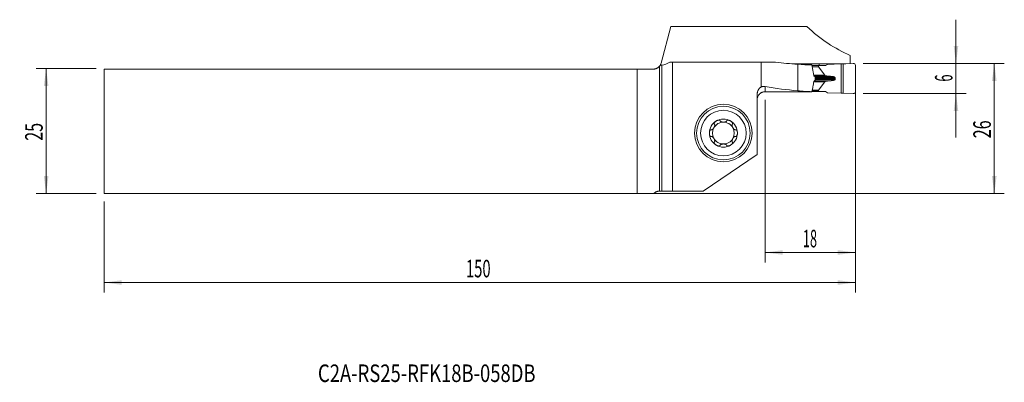
# Model space of a CAD drawing. Units: millimetres. Extents: x -128 to 69, y -50 to 22.
import ezdxf

# ---------------------------------------------------------------- set-up
doc = ezdxf.new("R2010")
doc.units = ezdxf.units.MM
for name, color, linetype in [('1', 4, 'Continuous'), ('2', 7, 'Continuous'), ('SK1', 4, 'Continuous'), ('SK2', 7, 'Continuous'), ('SK6', 5, 'Continuous')]:
    doc.layers.add(name, color=color, linetype=linetype)
doc.styles.add('iso_b_vert', font='simplex.shx')
doc.dimstyles.get("Standard").update_dxf_attribs({"dimtxt": 0.18, "dimasz": 0.18, "dimexe": 0.18, "dimexo": 0.0625, "dimgap": 0.09, "dimtad": 1, "dimzin": 0, "dimdsep": 52, "dimtxsty": 'Standard', "dimcen": 0.09, "dimadec": 0, "dimazin": 0, "dimtfac": 1, "dimtdec": 4, "dimtofl": 0, "dimtmove": 0, "dimatfit": 3, "dimfxl": 1, "dimtolj": 1, "dimtzin": 0, "dimarcsym": 0})

# ---------------------------------------------------------------- blocks, each defined once
blk = doc.blocks.new('_U0')
at = {"layer": '2', "lineweight": 13}
for p, q in [((40.695468, 13.5625), (68.857968, 13.5625)), ((66.857968, 13.5625), (66.857968, -12.4375)), ((-109.304532, -12.4375), (68.857968, -12.4375))]:
    blk.add_line(p, q, dxfattribs=at)
at = {"layer": '2', "lineweight": 18}
for points in [[(66.857968, 13.5625), (67.318751, 10.062502), (66.397184, 10.062498)], [(66.857968, -12.4375), (66.397184, -8.937502), (67.318751, -8.937498)]]:
    blk.add_solid(points, dxfattribs=at)
at = {"layer": '2', "lineweight": 18, "insert": (66.168334, -1.370466), "char_height": 3.5, "attachment_point": 7, "rotation": 90, "line_spacing_factor": 1.084337, "style": 'iso_b_vert'}
blk.add_mtext('\\W0.6740;26', dxfattribs=at)
blk = doc.blocks.new('_U1')
at = {"layer": '2', "lineweight": 13}
for p, q in [((59.207968, -1.1875), (59.207968, 22.3125)), ((40.695468, 13.5625), (61.207968, 13.5625)), ((40.695468, 7.5625), (61.207968, 7.5625))]:
    blk.add_line(p, q, dxfattribs=at)
at = {"layer": '2', "lineweight": 18}
for points in [[(59.207968, 13.5625), (58.747184, 17.062498), (59.668751, 17.062502)], [(59.207968, 7.5625), (59.668751, 4.062502), (58.747184, 4.062498)]]:
    blk.add_solid(points, dxfattribs=at)
at = {"layer": '2', "lineweight": 18, "insert": (58.518334, 9.937267), "char_height": 3.5, "attachment_point": 7, "rotation": 90, "line_spacing_factor": 1.084337, "style": 'iso_b_vert'}
blk.add_mtext('\\W0.5404;6', dxfattribs=at)
blk = doc.blocks.new('_U2')
at = {"layer": 'SK2', "lineweight": 13}
for p, q in [((-112.479532, 12.5625), (-124.492032, 12.5625)), ((-122.492032, -12.4375), (-122.492032, 12.5625)), ((-112.479532, -12.4375), (-124.492032, -12.4375))]:
    blk.add_line(p, q, dxfattribs=at)
at = {"layer": 'SK2', "lineweight": 18}
for points in [[(-122.492032, 12.5625), (-122.031249, 9.062502), (-122.952816, 9.062498)], [(-122.492032, -12.4375), (-122.952816, -8.937502), (-122.031249, -8.937498)]]:
    blk.add_solid(points, dxfattribs=at)
at = {"layer": 'SK2', "lineweight": 18, "insert": (-123.181666, -1.870466), "char_height": 3.5, "attachment_point": 7, "rotation": 90, "line_spacing_factor": 1.084337, "style": 'iso_b_vert'}
blk.add_mtext('\\W0.6740;25', dxfattribs=at)
blk = doc.blocks.new('_U3')
at = {"layer": '2', "lineweight": 13}
for p, q in [((39.107968, 11.975), (39.107968, -26.1875)), ((21.107968, 6.300041), (21.107968, -26.1875)), ((21.107968, -24.1875), (39.107968, -24.1875))]:
    blk.add_line(p, q, dxfattribs=at)
at = {"layer": '2', "lineweight": 18}
for points in [[(21.107968, -24.1875), (24.607966, -23.726716), (24.607969, -24.648284)], [(39.107968, -24.1875), (35.607969, -24.648284), (35.607966, -23.726716)]]:
    blk.add_solid(points, dxfattribs=at)
at = {"layer": '2', "lineweight": 18, "insert": (28.640435, -23.154866), "char_height": 3.5, "attachment_point": 7, "line_spacing_factor": 1.084337, "style": 'iso_b_vert'}
blk.add_mtext('\\W0.5321;18', dxfattribs=at)
blk = doc.blocks.new('_U4')
at = {"layer": 'SK2', "lineweight": 13}
for p, q in [((39.107968, 11.975), (39.107968, -32.1875)), ((-110.892032, -14.025), (-110.892032, -32.1875)), ((-110.892032, -30.1875), (39.107968, -30.1875))]:
    blk.add_line(p, q, dxfattribs=at)
at = {"layer": 'SK2', "lineweight": 18}
for points in [[(-110.892032, -30.1875), (-107.392034, -29.726716), (-107.392031, -30.648284)], [(39.107968, -30.1875), (35.607969, -30.648284), (35.607966, -29.726716)]]:
    blk.add_solid(points, dxfattribs=at)
at = {"layer": 'SK2', "lineweight": 18, "insert": (-38.667298, -29.154866), "char_height": 3.5, "attachment_point": 7, "line_spacing_factor": 1.084337, "style": 'iso_b_vert'}
blk.add_mtext('\\W0.6217;150', dxfattribs=at)

msp = doc.modelspace()

# ---------------------------------------------------------------- linework, layer by layer
at = {"layer": '1', "lineweight": 18}
for p, q in [((2.273, 20.919), (0.318, 13.623)), ((2.273, 20.919), (29.447, 20.919)), ((2.572, 13.805), (2.036, 13.805)), ((2.572, 13.805), (20.325, 13.805)), ((2.572, 13.805), (2.572, -11.938)), ((23.181, 13.805), (20.325, 13.805)), ((20.325, 8.886), (20.325, 13.805)), ((38.108, 15.187), (38.108, 13.545)), ((0, 13.011), (0, -11.938)), ((26.413, 13.499), (29.446, 13.499)), ((27.608, 13.416), (27.608, 8.117)), ((29.446, 13.304), (29.446, 13.499)), ((30.388, 13.268), (30.615, 12.232)), ((33.203, 13.187), (30.406, 13.187)), ((31.719, 13.155), (30.413, 13.155)), ((33.148, 13.157), (31.719, 13.155)), ((31.719, 12.914), (31.719, 13.155)), ((33.018, 11.206), (31.726, 12.896)), ((31.915, 13.187), (31.916, 13.494)), ((31.916, 13.494), (37.227, 13.494)), ((33.575, 13.39), (33.148, 13.157)), ((33.575, 13.39), (36.251, 13.481)), ((36.677, 13.462), (36.251, 13.481)), ((36.251, 7.639), (36.251, 13.481)), ((38.685, 13.579), (36.677, 13.462)), ((36.677, 13.462), (36.677, 7.663)), ((39.108, 13.179), (39.108, 7.946)), ((33.018, 9.906), (31.726, 8.213)), ((33.414, 11.071), (33.103, 11.162)), ((33.414, 10.043), (33.103, 9.951)), ((35.097, 10.579), (35.097, 10.539)), ((30.615, 8.776), (30.44, 7.924)), ((31.719, 7.955), (30.446, 7.955)), ((31.719, 8.196), (31.719, 7.955)), ((33.148, 7.957), (31.719, 7.955)), ((33.575, 7.724), (33.148, 7.957)), ((19.508, -4.641), (19.508, 7.443)), ((19.508, 6.417), (19.512, 6.417)), ((33.575, 7.724), (36.251, 7.639)), ((36.677, 7.663), (36.251, 7.639)), ((38.685, 7.546), (36.677, 7.663)), ((19.508, -4.641), (8.745, -11.938)), ((0.486, -11.938), (0, -11.938)), ((2.572, -11.938), (0.486, -11.938)), ((8.745, -11.938), (2.572, -11.938))]:
    msp.add_line(p, q, dxfattribs=at)
at = {"layer": '1', "lineweight": 13}
for p, q in [((0.486, -11.938), (0.486, 13.256)), ((31.719, 12.914), (30.466, 12.914)), ((31.726, 12.896), (30.47, 12.896)), ((33.018, 11.206), (30.803, 11.206)), ((33.018, 9.906), (30.808, 9.906)), ((33.103, 11.162), (30.81, 11.162)), ((33.103, 9.951), (30.815, 9.951)), ((30.825, 11.071), (33.414, 11.071)), ((30.83, 10.043), (33.414, 10.043)), ((33.59, 11.04), (30.865, 11.04)), ((33.59, 10.074), (30.874, 10.074)), ((34.278, 10.986), (30.995, 10.986)), ((34.278, 10.13), (31.004, 10.13)), ((31.107, 10.77), (35.058, 10.77)), ((31.108, 10.579), (35.097, 10.579)), ((31.108, 10.539), (35.097, 10.539)), ((31.109, 10.348), (35.058, 10.348)), ((21.108, 8.955), (21.108, 7.93)), ((31.719, 8.196), (30.496, 8.196)), ((31.726, 8.213), (30.499, 8.213))]:
    msp.add_line(p, q, dxfattribs=at)
at = {"layer": '1', "lineweight": 18}
for radius in [5.75, 5.35]:
    msp.add_circle((12.758, -0.338), radius, dxfattribs=at)
at = {"layer": '1', "lineweight": 13}
msp.add_circle((12.758, -0.338), 4.55, dxfattribs=at)
at = {"layer": '1', "lineweight": 18}
for centre, radius, start, end in [((21.108, 6.288), 1.6, 175.55237, 180), ((12.758, -0.338), 2.807, 120, 180), ((12.758, -0.338), 2.807, 60, 120), ((12.758, -0.338), 2.807, 360, 60), ((12.758, -0.338), 2.177, 150, 210), ((12.758, -0.338), 2.177, 90, 150), ((12.758, -0.338), 2.177, 30, 90), ((12.758, -0.338), 2.177, 330, 30), ((12.758, -0.338), 2.807, 180, 240), ((12.758, -0.338), 2.177, 210, 270), ((12.758, -0.338), 2.177, 270, 330), ((12.758, -0.338), 2.807, 300, 360), ((12.758, -0.338), 2.807, 240, 300)]:
    msp.add_arc(centre, radius, start, end, dxfattribs=at)
for centre, major_axis, ratio, start_param, end_param in [((47.538, 57.763), (0, 44.525), 0.723618, 2.5454166, 2.8445649), ((0.138, 57.763), (0, 44.525), 0.267949, -3.1124242, -2.9818051), ((33.298, 57.763), (63.587, 0), 0.700217, -1.7305839, -1.6604018), ((32.334, 57.763), (52.817, 0), 0.843008, -1.6604018, -1.6076509), ((638.104, 57.486), (2225.641, 7.409), 0.0196, -1.8478658, -1.8467123), ((32.153, 12.914), (0.433, 0.001), 0.230865, 3.1412979, -2.9673349), ((38.708, 13.179), (-0.4, 0), 0.999986, 3.1415927, -1.5126245), ((33.444, 11.224), (0.433, 0.001), 0.230865, -2.9673545, -2.477804), ((33.444, 9.89), (0.433, 0.001), 0.230865, 2.4772144, 2.9667649), ((33.298, 42.563), (49.52, 0), 0.700217, -1.8195174, -1.6859562), ((-300.232, 42.567), (2689.867, -5.845), 0.012708, -1.4510195, -1.4475245), ((32.334, 42.563), (41.132, 0), 0.843008, -1.6859562, -1.6168714), ((32.153, 8.197), (0.433, 0.001), 0.230865, 2.9667453, 3.1412979), ((38.708, 7.946), (0.4, 0), 0.999986, -1.6289681, 0)]:
    msp.add_ellipse(centre, major_axis=major_axis, ratio=ratio, start_param=start_param, end_param=end_param, dxfattribs=at)
for points, degree, knots in [([(0.16, 13.241), (0.136, 13.2), (0.111, 13.161), (0.071, 13.103), (0.058, 13.085), (0.029, 13.048), (0.015, 13.029), (0, 13.011)], 3, [0, 0, 0, 0, 0.5, 0.5, 0.75, 0.75, 1, 1, 1, 1]), ([(0.158, 13.238), (0.158, 13.238), (0.16, 13.242), (0.172, 13.263), (0.185, 13.285), (0.217, 13.349), (0.237, 13.391), (0.278, 13.493), (0.299, 13.553), (0.318, 13.623)], 3, [0, 0, 0, 0, 0.1818706, 0.1818706, 0.4545804, 0.4545804, 0.7272902, 0.7272902, 1, 1, 1, 1]), ([(0.486, 13.256), (0.45, 13.253), (0.404, 13.249), (0.295, 13.244), (0.232, 13.242), (0.16, 13.241)], 3, [0, 0, 0, 0, 0.5, 0.5, 1, 1, 1, 1]), ([(30.615, 12.232), (30.636, 12.135), (30.656, 12.038), (30.693, 11.842), (30.711, 11.744), (30.746, 11.548), (30.763, 11.45), (30.796, 11.253), (30.812, 11.154), (30.828, 11.056)], 3, [0, 0, 0, 0, 0.25, 0.25, 0.5, 0.5, 0.75, 0.75, 1, 1, 1, 1]), ([(30.832, 10.056), (30.816, 9.949), (30.8, 9.842), (30.766, 9.628), (30.749, 9.521), (30.713, 9.307), (30.695, 9.2), (30.657, 8.988), (30.637, 8.882), (30.615, 8.776)], 3, [0, 0, 0, 0, 0.25, 0.25, 0.5, 0.5, 0.75, 0.75, 1, 1, 1, 1]), ([(31.026, 10.973), (31.037, 10.968), (31.048, 10.961), (31.063, 10.947), (31.067, 10.942), (31.076, 10.931), (31.08, 10.926), (31.087, 10.913), (31.091, 10.907), (31.096, 10.893), (31.099, 10.886), (31.103, 10.871), (31.104, 10.863), (31.106, 10.848), (31.107, 10.84), (31.107, 10.832)], 3, [0, 0, 0, 0, 0.25, 0.25, 0.375, 0.375, 0.5, 0.5, 0.625, 0.625, 0.75, 0.75, 0.875, 0.875, 1, 1, 1, 1]), ([(31.109, 10.282), (31.109, 10.266), (31.107, 10.251), (31.099, 10.221), (31.094, 10.207), (31.079, 10.182), (31.071, 10.171), (31.056, 10.158), (31.051, 10.153), (31.04, 10.146), (31.034, 10.143), (31.029, 10.141)], 3, [0, 0, 0, 0, 0.25, 0.25, 0.5, 0.5, 0.75, 0.75, 0.875, 0.875, 1, 1, 1, 1]), ([(33.59, 11.04), (33.584, 11.041), (33.572, 11.042), (33.554, 11.044), (33.537, 11.046), (33.52, 11.049), (33.504, 11.051), (33.489, 11.054), (33.475, 11.056), (33.461, 11.059), (33.449, 11.062), (33.437, 11.065), (33.425, 11.068), (33.418, 11.07), (33.414, 11.071)], 3, [0, 0, 0, 0, 0.1055988, 0.2071331, 0.3046062, 0.3980223, 0.4873856, 0.5727013, 0.6539753, 0.7312142, 0.804426, 0.8736198, 0.9388068, 1, 1, 1, 1]), ([(34.278, 10.986), (34.251, 10.987), (34.197, 10.991), (34.117, 10.997), (34.038, 11.002), (33.96, 11.008), (33.884, 11.014), (33.809, 11.021), (33.735, 11.027), (33.662, 11.033), (33.614, 11.038), (33.59, 11.04)], 3, [0, 0, 0, 0, 0.1182279, 0.2346764, 0.3493455, 0.4622354, 0.5733461, 0.6826778, 0.7902306, 0.8960046, 1, 1, 1, 1]), ([(34.278, 10.986), (34.508, 10.971), (34.689, 10.935), (34.806, 10.912), (34.89, 10.882), (35.033, 10.831), (35.058, 10.77)], 2, [0, 0, 0, 0.5, 0.5, 0.75, 0.75, 1, 1, 1]), ([(34.278, 10.13), (34.29, 10.131), (34.312, 10.133), (34.345, 10.135), (34.377, 10.138), (34.408, 10.141), (34.438, 10.144), (34.467, 10.147), (34.495, 10.151), (34.523, 10.155), (34.549, 10.158), (34.575, 10.162), (34.6, 10.166), (34.623, 10.17), (34.646, 10.174), (34.668, 10.178), (34.702, 10.185), (34.746, 10.194), (34.798, 10.207), (34.846, 10.221), (34.881, 10.232), (34.906, 10.242), (34.922, 10.248), (34.937, 10.254), (34.951, 10.261), (34.964, 10.267), (34.976, 10.274), (34.988, 10.28), (34.999, 10.287), (35.009, 10.294), (35.018, 10.3), (35.026, 10.307), (35.034, 10.314), (35.04, 10.321), (35.046, 10.327), (35.051, 10.334), (35.055, 10.341), (35.057, 10.346), (35.058, 10.348)], 3, [0, 0, 0, 0, 0.0409973, 0.0809093, 0.1197362, 0.1574782, 0.1941359, 0.2297094, 0.2641993, 0.297606, 0.3299299, 0.3611716, 0.3913318, 0.420411, 0.44841, 0.4753297, 0.5011709, 0.5725929, 0.6380809, 0.697671, 0.7514108, 0.7727799, 0.7932346, 0.8127822, 0.831431, 0.8491907, 0.8660725, 0.8820894, 0.8972565, 0.9115918, 0.9251165, 0.937856, 0.9498404, 0.9611062, 0.971697, 0.9816656, 0.9910749, 1, 1, 1, 1]), ([(35.058, 10.348), (35.059, 10.352), (35.062, 10.359), (35.067, 10.371), (35.07, 10.382), (35.074, 10.393), (35.077, 10.404), (35.08, 10.415), (35.083, 10.427), (35.086, 10.438), (35.088, 10.449), (35.09, 10.46), (35.092, 10.472), (35.093, 10.483), (35.094, 10.494), (35.095, 10.505), (35.096, 10.516), (35.096, 10.528), (35.097, 10.535), (35.097, 10.539)], 3, [0, 0, 0, 0, 0.0615884, 0.1226883, 0.1833263, 0.2435298, 0.3033266, 0.3627452, 0.4218145, 0.4805641, 0.539024, 0.5972246, 0.6551967, 0.7129716, 0.7705808, 0.8280562, 0.8854297, 0.9427335, 1, 1, 1, 1]), ([(19.508, 7.443), (19.508, 7.516), (19.513, 7.587), (19.526, 7.695), (19.532, 7.73), (19.546, 7.802), (19.554, 7.837), (19.581, 7.943), (19.626, 8.08), (19.689, 8.21), (19.733, 8.289), (19.742, 8.305), (19.761, 8.336), (19.77, 8.351), (19.8, 8.397), (19.821, 8.427), (19.886, 8.514), (19.933, 8.568), (20.033, 8.671), (20.087, 8.72), (20.159, 8.776), (20.174, 8.787), (20.203, 8.808), (20.248, 8.839), (20.293, 8.868), (20.325, 8.886)], 3, [0, 0, 0, 0, 0.125, 0.125, 0.1875, 0.1875, 0.25, 0.25, 0.375, 0.5, 0.5, 0.53125, 0.53125, 0.5625, 0.5625, 0.625, 0.625, 0.75, 0.75, 0.875, 0.875, 0.90625, 0.90625, 0.9375, 1, 1, 1, 1]), ([(19.509, 6.402), (19.513, 6.504), (19.526, 6.604), (19.561, 6.751), (19.575, 6.799), (19.599, 6.872), (19.608, 6.895), (19.626, 6.943), (19.636, 6.966), (19.688, 7.082), (19.738, 7.17), (19.826, 7.294), (19.857, 7.334), (19.907, 7.392), (19.924, 7.411), (19.959, 7.448), (19.977, 7.467), (20.069, 7.554), (20.148, 7.617), (20.256, 7.687), (20.277, 7.7), (20.322, 7.726), (20.344, 7.738), (20.413, 7.774), (20.459, 7.795), (20.601, 7.852), (20.699, 7.881), (20.825, 7.906), (20.851, 7.91), (20.902, 7.917), (20.928, 7.92), (21.005, 7.928), (21.056, 7.93), (21.108, 7.93)], 3, [0, 0, 0, 0, 0.125, 0.125, 0.1875, 0.1875, 0.21875, 0.21875, 0.25, 0.25, 0.375, 0.375, 0.4375, 0.4375, 0.46875, 0.46875, 0.5, 0.5, 0.625, 0.625, 0.65625, 0.65625, 0.6875, 0.6875, 0.75, 0.75, 0.875, 0.875, 0.90625, 0.90625, 0.9375, 0.9375, 1, 1, 1, 1]), ([(20.325, 8.886), (20.388, 8.911), (20.452, 8.931), (20.582, 8.96), (20.647, 8.969), (20.777, 8.98), (20.843, 8.981), (20.942, 8.976), (20.976, 8.973), (21.042, 8.965), (21.075, 8.96), (21.108, 8.955)], 3, [0, 0, 0, 0, 0.25, 0.25, 0.5, 0.5, 0.75, 0.75, 0.875, 0.875, 1, 1, 1, 1]), ([(19.509, 6.402), (19.51, 6.404), (19.512, 6.407), (19.513, 6.412), (19.513, 6.415), (19.512, 6.417)], 3, [0, 0, 0, 0, 0.5, 0.5, 1, 1, 1, 1]), ([(11.355, 2.093), (11.323, 2.075), (11.292, 2.055), (11.232, 2.014), (11.203, 1.992), (11.147, 1.946), (11.12, 1.922), (11.068, 1.87), (11.044, 1.843), (11.01, 1.801), (11, 1.786), (10.98, 1.756), (10.97, 1.741), (10.954, 1.71), (10.946, 1.694), (10.936, 1.669), (10.933, 1.661), (10.928, 1.644), (10.926, 1.636), (10.92, 1.61), (10.918, 1.593), (10.917, 1.568), (10.918, 1.56), (10.919, 1.543), (10.922, 1.527), (10.928, 1.512), (10.934, 1.497), (10.938, 1.49), (10.951, 1.47), (10.961, 1.458), (10.973, 1.448)], 3, [0, 0, 0, 0, 0.125, 0.125, 0.25, 0.25, 0.375, 0.375, 0.5, 0.5, 0.5625, 0.5625, 0.625, 0.625, 0.6875, 0.6875, 0.71875, 0.71875, 0.75, 0.75, 0.8125, 0.8125, 0.84375, 0.84375, 0.875, 0.90625, 0.90625, 0.9375, 0.9375, 1, 1, 1, 1]), ([(11.355, 2.093), (11.386, 2.111), (11.418, 2.128), (11.484, 2.16), (11.518, 2.174), (11.586, 2.2), (11.621, 2.211), (11.673, 2.225), (11.691, 2.229), (11.726, 2.237), (11.744, 2.24), (11.798, 2.247), (11.834, 2.25), (11.887, 2.249), (11.905, 2.247), (11.931, 2.243), (11.94, 2.242), (11.957, 2.238), (11.966, 2.236), (11.99, 2.228), (12.006, 2.222), (12.028, 2.209), (12.035, 2.205), (12.049, 2.195), (12.061, 2.184), (12.072, 2.172), (12.081, 2.159), (12.085, 2.152), (12.096, 2.131), (12.101, 2.116), (12.104, 2.101)], 3, [0, 0, 0, 0, 0.125, 0.125, 0.25, 0.25, 0.375, 0.375, 0.4375, 0.4375, 0.5, 0.5, 0.625, 0.625, 0.6875, 0.6875, 0.71875, 0.71875, 0.75, 0.75, 0.8125, 0.8125, 0.84375, 0.84375, 0.875, 0.90625, 0.90625, 0.9375, 0.9375, 1, 1, 1, 1]), ([(12.113, 2.083), (12.116, 2.077), (12.119, 2.071), (12.126, 2.059), (12.13, 2.053), (12.143, 2.037), (12.152, 2.026), (12.172, 2.007), (12.183, 1.998), (12.205, 1.98), (12.217, 1.972), (12.254, 1.949), (12.28, 1.935), (12.321, 1.917), (12.335, 1.912), (12.363, 1.901), (12.377, 1.896), (12.421, 1.883), (12.45, 1.875), (12.51, 1.862), (12.541, 1.856), (12.602, 1.848), (12.633, 1.844), (12.695, 1.84), (12.727, 1.839), (12.789, 1.839), (12.821, 1.84), (12.883, 1.844), (12.914, 1.848), (12.975, 1.856), (13.006, 1.862), (13.066, 1.875), (13.096, 1.883), (13.153, 1.901), (13.181, 1.911), (13.222, 1.929), (13.236, 1.936), (13.262, 1.949), (13.274, 1.957), (13.299, 1.972), (13.311, 1.98), (13.333, 1.998), (13.344, 2.007), (13.364, 2.027), (13.373, 2.037), (13.39, 2.059), (13.397, 2.07), (13.403, 2.083)], 3, [0, 0, 0, 0, 0.015625, 0.015625, 0.03125, 0.03125, 0.0625, 0.0625, 0.09375, 0.09375, 0.125, 0.125, 0.1875, 0.1875, 0.21875, 0.21875, 0.25, 0.25, 0.3125, 0.3125, 0.375, 0.375, 0.4375, 0.4375, 0.5, 0.5, 0.5625, 0.5625, 0.625, 0.625, 0.6875, 0.6875, 0.75, 0.75, 0.8125, 0.8125, 0.84375, 0.84375, 0.875, 0.875, 0.90625, 0.90625, 0.9375, 0.9375, 0.96875, 0.96875, 1, 1, 1, 1]), ([(14.161, 2.093), (14.13, 2.111), (14.097, 2.128), (14.032, 2.16), (13.998, 2.174), (13.93, 2.2), (13.895, 2.211), (13.825, 2.23), (13.79, 2.237), (13.736, 2.245), (13.718, 2.247), (13.682, 2.249), (13.664, 2.25), (13.629, 2.249), (13.611, 2.247), (13.585, 2.243), (13.576, 2.242), (13.559, 2.238), (13.551, 2.236), (13.526, 2.228), (13.51, 2.222), (13.488, 2.209), (13.481, 2.205), (13.467, 2.195), (13.455, 2.184), (13.444, 2.172), (13.435, 2.159), (13.431, 2.152), (13.42, 2.131), (13.415, 2.116), (13.412, 2.101)], 3, [0, 0, 0, 0, 0.125, 0.125, 0.25, 0.25, 0.375, 0.375, 0.5, 0.5, 0.5625, 0.5625, 0.625, 0.625, 0.6875, 0.6875, 0.71875, 0.71875, 0.75, 0.75, 0.8125, 0.8125, 0.84375, 0.84375, 0.875, 0.90625, 0.90625, 0.9375, 0.9375, 1, 1, 1, 1]), ([(14.161, 2.093), (14.193, 2.075), (14.224, 2.055), (14.284, 2.014), (14.313, 1.992), (14.369, 1.946), (14.396, 1.922), (14.435, 1.883), (14.447, 1.87), (14.471, 1.843), (14.483, 1.829), (14.517, 1.787), (14.537, 1.757), (14.562, 1.71), (14.57, 1.693), (14.58, 1.669), (14.583, 1.66), (14.588, 1.644), (14.59, 1.635), (14.596, 1.61), (14.598, 1.593), (14.599, 1.568), (14.598, 1.559), (14.597, 1.543), (14.594, 1.527), (14.588, 1.512), (14.582, 1.497), (14.578, 1.49), (14.565, 1.47), (14.555, 1.458), (14.543, 1.448)], 3, [0, 0, 0, 0, 0.125, 0.125, 0.25, 0.25, 0.375, 0.375, 0.4375, 0.4375, 0.5, 0.5, 0.625, 0.625, 0.6875, 0.6875, 0.71875, 0.71875, 0.75, 0.75, 0.8125, 0.8125, 0.84375, 0.84375, 0.875, 0.90625, 0.90625, 0.9375, 0.9375, 1, 1, 1, 1]), ([(9.951, -0.338), (9.951, -0.301), (9.953, -0.265), (9.958, -0.192), (9.963, -0.156), (9.975, -0.084), (9.982, -0.048), (9.996, 0.004), (10.001, 0.021), (10.013, 0.056), (10.019, 0.073), (10.032, 0.106), (10.04, 0.123), (10.056, 0.155), (10.064, 0.171), (10.083, 0.201), (10.093, 0.216), (10.109, 0.236), (10.115, 0.243), (10.126, 0.256), (10.133, 0.262), (10.152, 0.28), (10.165, 0.291), (10.187, 0.304), (10.194, 0.308), (10.21, 0.314), (10.217, 0.317), (10.233, 0.321), (10.241, 0.323), (10.257, 0.325), (10.273, 0.325), (10.289, 0.323), (10.304, 0.32), (10.312, 0.318), (10.319, 0.315)], 3, [0, 0, 0, 0, 0.125, 0.125, 0.25, 0.25, 0.375, 0.375, 0.4375, 0.4375, 0.5, 0.5, 0.5625, 0.5625, 0.625, 0.625, 0.6875, 0.6875, 0.71875, 0.71875, 0.75, 0.75, 0.8125, 0.8125, 0.84375, 0.84375, 0.875, 0.875, 0.90625, 0.90625, 0.9375, 0.96875, 0.96875, 1, 1, 1, 1]), ([(10.984, 1.431), (10.992, 1.42), (10.999, 1.408), (11.007, 1.389), (11.009, 1.382), (11.013, 1.369), (11.015, 1.362), (11.024, 1.328), (11.028, 1.299), (11.029, 1.256), (11.029, 1.241), (11.028, 1.212), (11.027, 1.197), (11.022, 1.153), (11.017, 1.123), (11.007, 1.079), (11.003, 1.064), (10.995, 1.035), (10.991, 1.02), (10.977, 0.976), (10.967, 0.947), (10.932, 0.862), (10.905, 0.806), (10.858, 0.725), (10.841, 0.698), (10.806, 0.646), (10.788, 0.621), (10.75, 0.572), (10.73, 0.548), (10.688, 0.502), (10.667, 0.481), (10.622, 0.44), (10.599, 0.42), (10.563, 0.394), (10.551, 0.386), (10.526, 0.37), (10.513, 0.363), (10.488, 0.349), (10.474, 0.343), (10.448, 0.332), (10.435, 0.327), (10.408, 0.32), (10.394, 0.317), (10.367, 0.313), (10.353, 0.313), (10.339, 0.314)], 3, [0, 0, 0, 0, 0.03125, 0.03125, 0.046875, 0.046875, 0.0625, 0.0625, 0.125, 0.125, 0.15625, 0.15625, 0.1875, 0.1875, 0.25, 0.25, 0.28125, 0.28125, 0.3125, 0.3125, 0.375, 0.375, 0.5, 0.5, 0.5625, 0.5625, 0.625, 0.625, 0.6875, 0.6875, 0.75, 0.75, 0.8125, 0.8125, 0.84375, 0.84375, 0.875, 0.875, 0.90625, 0.90625, 0.9375, 0.9375, 0.96875, 0.96875, 1, 1, 1, 1]), ([(14.532, 1.431), (14.528, 1.426), (14.524, 1.42), (14.518, 1.408), (14.515, 1.401), (14.507, 1.382), (14.502, 1.369), (14.495, 1.342), (14.493, 1.328), (14.489, 1.3), (14.488, 1.285), (14.486, 1.242), (14.487, 1.213), (14.492, 1.168), (14.494, 1.154), (14.499, 1.124), (14.502, 1.109), (14.512, 1.065), (14.52, 1.035), (14.539, 0.977), (14.549, 0.948), (14.572, 0.89), (14.585, 0.862), (14.613, 0.806), (14.627, 0.778), (14.659, 0.724), (14.675, 0.697), (14.71, 0.645), (14.728, 0.62), (14.767, 0.571), (14.787, 0.547), (14.828, 0.502), (14.85, 0.48), (14.894, 0.439), (14.917, 0.42), (14.953, 0.394), (14.966, 0.385), (14.99, 0.37), (15.003, 0.362), (15.029, 0.349), (15.042, 0.343), (15.068, 0.332), (15.081, 0.327), (15.109, 0.32), (15.122, 0.317), (15.149, 0.313), (15.163, 0.313), (15.177, 0.314)], 3, [0, 0, 0, 0, 0.015625, 0.015625, 0.03125, 0.03125, 0.0625, 0.0625, 0.09375, 0.09375, 0.125, 0.125, 0.1875, 0.1875, 0.21875, 0.21875, 0.25, 0.25, 0.3125, 0.3125, 0.375, 0.375, 0.4375, 0.4375, 0.5, 0.5, 0.5625, 0.5625, 0.625, 0.625, 0.6875, 0.6875, 0.75, 0.75, 0.8125, 0.8125, 0.84375, 0.84375, 0.875, 0.875, 0.90625, 0.90625, 0.9375, 0.9375, 0.96875, 0.96875, 1, 1, 1, 1]), ([(15.565, -0.338), (15.565, -0.301), (15.563, -0.265), (15.557, -0.192), (15.553, -0.156), (15.541, -0.084), (15.534, -0.048), (15.515, 0.022), (15.504, 0.056), (15.484, 0.107), (15.476, 0.123), (15.46, 0.156), (15.452, 0.171), (15.433, 0.202), (15.423, 0.216), (15.407, 0.237), (15.401, 0.243), (15.389, 0.256), (15.383, 0.263), (15.364, 0.28), (15.35, 0.291), (15.329, 0.304), (15.321, 0.308), (15.306, 0.314), (15.291, 0.32), (15.275, 0.323), (15.259, 0.325), (15.251, 0.325), (15.227, 0.324), (15.212, 0.321), (15.197, 0.315)], 3, [0, 0, 0, 0, 0.125, 0.125, 0.25, 0.25, 0.375, 0.375, 0.5, 0.5, 0.5625, 0.5625, 0.625, 0.625, 0.6875, 0.6875, 0.71875, 0.71875, 0.75, 0.75, 0.8125, 0.8125, 0.84375, 0.84375, 0.875, 0.90625, 0.90625, 0.9375, 0.9375, 1, 1, 1, 1]), ([(9.951, -0.338), (9.951, -0.374), (9.953, -0.411), (9.958, -0.483), (9.963, -0.519), (9.975, -0.591), (9.982, -0.627), (9.996, -0.679), (10.001, -0.697), (10.013, -0.731), (10.019, -0.748), (10.032, -0.782), (10.04, -0.798), (10.056, -0.831), (10.064, -0.846), (10.083, -0.877), (10.093, -0.891), (10.109, -0.912), (10.115, -0.919), (10.127, -0.931), (10.133, -0.938), (10.152, -0.955), (10.165, -0.966), (10.187, -0.979), (10.195, -0.983), (10.21, -0.989), (10.225, -0.995), (10.241, -0.998), (10.257, -1), (10.265, -1), (10.289, -0.999), (10.304, -0.996), (10.319, -0.99)], 3, [0, 0, 0, 0, 0.125, 0.125, 0.25, 0.25, 0.375, 0.375, 0.4375, 0.4375, 0.5, 0.5, 0.5625, 0.5625, 0.625, 0.625, 0.6875, 0.6875, 0.71875, 0.71875, 0.75, 0.75, 0.8125, 0.8125, 0.84375, 0.84375, 0.875, 0.90625, 0.90625, 0.9375, 0.9375, 1, 1, 1, 1]), ([(10.339, -0.989), (10.353, -0.988), (10.367, -0.989), (10.394, -0.992), (10.408, -0.995), (10.435, -1.003), (10.448, -1.007), (10.475, -1.018), (10.488, -1.024), (10.514, -1.038), (10.526, -1.045), (10.551, -1.061), (10.563, -1.069), (10.587, -1.087), (10.599, -1.096), (10.622, -1.115), (10.633, -1.125), (10.667, -1.156), (10.689, -1.178), (10.73, -1.223), (10.75, -1.247), (10.788, -1.296), (10.806, -1.321), (10.841, -1.373), (10.858, -1.4), (10.905, -1.481), (10.932, -1.537), (10.967, -1.623), (10.978, -1.653), (10.996, -1.711), (11.004, -1.74), (11.017, -1.799), (11.022, -1.828), (11.027, -1.873), (11.028, -1.887), (11.029, -1.917), (11.029, -1.931), (11.028, -1.96), (11.027, -1.974), (11.023, -2.003), (11.021, -2.017), (11.014, -2.044), (11.009, -2.057), (10.999, -2.083), (10.992, -2.095), (10.984, -2.106)], 3, [0, 0, 0, 0, 0.03125, 0.03125, 0.0625, 0.0625, 0.09375, 0.09375, 0.125, 0.125, 0.15625, 0.15625, 0.1875, 0.1875, 0.21875, 0.21875, 0.25, 0.25, 0.3125, 0.3125, 0.375, 0.375, 0.4375, 0.4375, 0.5, 0.5, 0.625, 0.625, 0.6875, 0.6875, 0.75, 0.75, 0.8125, 0.8125, 0.84375, 0.84375, 0.875, 0.875, 0.90625, 0.90625, 0.9375, 0.9375, 0.96875, 0.96875, 1, 1, 1, 1]), ([(15.177, -0.989), (15.17, -0.989), (15.163, -0.989), (15.149, -0.989), (15.142, -0.99), (15.122, -0.992), (15.108, -0.995), (15.081, -1.002), (15.068, -1.007), (15.042, -1.018), (15.028, -1.024), (14.99, -1.044), (14.965, -1.06), (14.929, -1.087), (14.917, -1.096), (14.894, -1.115), (14.883, -1.125), (14.849, -1.156), (14.828, -1.177), (14.787, -1.223), (14.767, -1.246), (14.728, -1.295), (14.71, -1.32), (14.675, -1.372), (14.659, -1.399), (14.627, -1.453), (14.613, -1.481), (14.585, -1.537), (14.572, -1.565), (14.549, -1.623), (14.539, -1.652), (14.52, -1.711), (14.512, -1.74), (14.499, -1.799), (14.494, -1.829), (14.489, -1.873), (14.488, -1.888), (14.487, -1.917), (14.487, -1.932), (14.488, -1.961), (14.489, -1.975), (14.493, -2.003), (14.495, -2.017), (14.502, -2.045), (14.507, -2.058), (14.517, -2.083), (14.524, -2.095), (14.532, -2.106)], 3, [0, 0, 0, 0, 0.015625, 0.015625, 0.03125, 0.03125, 0.0625, 0.0625, 0.09375, 0.09375, 0.125, 0.125, 0.1875, 0.1875, 0.21875, 0.21875, 0.25, 0.25, 0.3125, 0.3125, 0.375, 0.375, 0.4375, 0.4375, 0.5, 0.5, 0.5625, 0.5625, 0.625, 0.625, 0.6875, 0.6875, 0.75, 0.75, 0.8125, 0.8125, 0.84375, 0.84375, 0.875, 0.875, 0.90625, 0.90625, 0.9375, 0.9375, 0.96875, 0.96875, 1, 1, 1, 1]), ([(15.565, -0.338), (15.565, -0.374), (15.563, -0.411), (15.557, -0.483), (15.553, -0.519), (15.541, -0.591), (15.534, -0.627), (15.52, -0.679), (15.515, -0.697), (15.503, -0.731), (15.497, -0.748), (15.477, -0.799), (15.461, -0.831), (15.433, -0.877), (15.423, -0.891), (15.406, -0.912), (15.401, -0.919), (15.389, -0.932), (15.383, -0.938), (15.364, -0.956), (15.35, -0.966), (15.329, -0.979), (15.321, -0.983), (15.306, -0.99), (15.29, -0.995), (15.275, -0.998), (15.259, -1), (15.251, -1), (15.227, -0.999), (15.212, -0.996), (15.197, -0.99)], 3, [0, 0, 0, 0, 0.125, 0.125, 0.25, 0.25, 0.375, 0.375, 0.4375, 0.4375, 0.5, 0.5, 0.625, 0.625, 0.6875, 0.6875, 0.71875, 0.71875, 0.75, 0.75, 0.8125, 0.8125, 0.84375, 0.84375, 0.875, 0.90625, 0.90625, 0.9375, 0.9375, 1, 1, 1, 1]), ([(11.355, -2.768), (11.323, -2.75), (11.292, -2.731), (11.232, -2.689), (11.203, -2.667), (11.147, -2.621), (11.12, -2.597), (11.081, -2.558), (11.069, -2.545), (11.045, -2.518), (11.033, -2.504), (10.999, -2.462), (10.979, -2.432), (10.954, -2.385), (10.946, -2.369), (10.936, -2.344), (10.933, -2.336), (10.928, -2.319), (10.925, -2.31), (10.92, -2.285), (10.918, -2.268), (10.917, -2.243), (10.918, -2.235), (10.919, -2.218), (10.922, -2.202), (10.928, -2.187), (10.934, -2.172), (10.938, -2.165), (10.951, -2.145), (10.961, -2.133), (10.973, -2.123)], 3, [0, 0, 0, 0, 0.125, 0.125, 0.25, 0.25, 0.375, 0.375, 0.4375, 0.4375, 0.5, 0.5, 0.625, 0.625, 0.6875, 0.6875, 0.71875, 0.71875, 0.75, 0.75, 0.8125, 0.8125, 0.84375, 0.84375, 0.875, 0.90625, 0.90625, 0.9375, 0.9375, 1, 1, 1, 1]), ([(11.355, -2.768), (11.386, -2.786), (11.418, -2.803), (11.484, -2.835), (11.518, -2.849), (11.586, -2.875), (11.621, -2.886), (11.691, -2.905), (11.726, -2.913), (11.78, -2.92), (11.798, -2.922), (11.834, -2.924), (11.852, -2.925), (11.887, -2.924), (11.905, -2.922), (11.931, -2.919), (11.94, -2.917), (11.957, -2.913), (11.965, -2.911), (11.99, -2.903), (12.006, -2.897), (12.028, -2.885), (12.035, -2.88), (12.049, -2.87), (12.061, -2.86), (12.071, -2.848), (12.081, -2.835), (12.085, -2.828), (12.096, -2.807), (12.101, -2.792), (12.104, -2.776)], 3, [0, 0, 0, 0, 0.125, 0.125, 0.25, 0.25, 0.375, 0.375, 0.5, 0.5, 0.5625, 0.5625, 0.625, 0.625, 0.6875, 0.6875, 0.71875, 0.71875, 0.75, 0.75, 0.8125, 0.8125, 0.84375, 0.84375, 0.875, 0.90625, 0.90625, 0.9375, 0.9375, 1, 1, 1, 1]), ([(13.403, -2.758), (13.4, -2.752), (13.397, -2.746), (13.389, -2.734), (13.385, -2.728), (13.373, -2.712), (13.364, -2.702), (13.344, -2.682), (13.333, -2.673), (13.311, -2.655), (13.299, -2.647), (13.262, -2.624), (13.236, -2.61), (13.195, -2.593), (13.181, -2.587), (13.153, -2.576), (13.139, -2.571), (13.095, -2.558), (13.066, -2.55), (13.006, -2.537), (12.975, -2.531), (12.914, -2.523), (12.883, -2.52), (12.821, -2.515), (12.789, -2.514), (12.727, -2.514), (12.695, -2.515), (12.633, -2.52), (12.602, -2.523), (12.54, -2.531), (12.51, -2.537), (12.45, -2.55), (12.42, -2.558), (12.363, -2.576), (12.334, -2.587), (12.294, -2.605), (12.28, -2.611), (12.254, -2.625), (12.242, -2.632), (12.217, -2.647), (12.205, -2.655), (12.183, -2.673), (12.172, -2.682), (12.152, -2.702), (12.143, -2.712), (12.126, -2.734), (12.119, -2.746), (12.113, -2.758)], 3, [0, 0, 0, 0, 0.015625, 0.015625, 0.03125, 0.03125, 0.0625, 0.0625, 0.09375, 0.09375, 0.125, 0.125, 0.1875, 0.1875, 0.21875, 0.21875, 0.25, 0.25, 0.3125, 0.3125, 0.375, 0.375, 0.4375, 0.4375, 0.5, 0.5, 0.5625, 0.5625, 0.625, 0.625, 0.6875, 0.6875, 0.75, 0.75, 0.8125, 0.8125, 0.84375, 0.84375, 0.875, 0.875, 0.90625, 0.90625, 0.9375, 0.9375, 0.96875, 0.96875, 1, 1, 1, 1]), ([(14.161, -2.768), (14.13, -2.786), (14.097, -2.803), (14.032, -2.835), (13.998, -2.849), (13.93, -2.875), (13.895, -2.886), (13.843, -2.9), (13.825, -2.904), (13.79, -2.912), (13.772, -2.915), (13.718, -2.923), (13.682, -2.925), (13.629, -2.924), (13.611, -2.922), (13.585, -2.919), (13.576, -2.917), (13.559, -2.913), (13.55, -2.911), (13.525, -2.903), (13.51, -2.897), (13.488, -2.885), (13.481, -2.88), (13.467, -2.87), (13.455, -2.859), (13.444, -2.847), (13.435, -2.834), (13.43, -2.828), (13.42, -2.806), (13.415, -2.792), (13.412, -2.776)], 3, [0, 0, 0, 0, 0.125, 0.125, 0.25, 0.25, 0.375, 0.375, 0.4375, 0.4375, 0.5, 0.5, 0.625, 0.625, 0.6875, 0.6875, 0.71875, 0.71875, 0.75, 0.75, 0.8125, 0.8125, 0.84375, 0.84375, 0.875, 0.90625, 0.90625, 0.9375, 0.9375, 1, 1, 1, 1]), ([(14.161, -2.768), (14.193, -2.75), (14.224, -2.731), (14.284, -2.689), (14.313, -2.667), (14.369, -2.621), (14.396, -2.597), (14.448, -2.546), (14.472, -2.519), (14.506, -2.476), (14.516, -2.461), (14.536, -2.431), (14.546, -2.416), (14.562, -2.385), (14.57, -2.369), (14.58, -2.344), (14.583, -2.336), (14.588, -2.319), (14.59, -2.311), (14.596, -2.285), (14.598, -2.269), (14.599, -2.243), (14.598, -2.235), (14.597, -2.218), (14.594, -2.202), (14.588, -2.187), (14.582, -2.172), (14.578, -2.165), (14.565, -2.145), (14.555, -2.133), (14.543, -2.123)], 3, [0, 0, 0, 0, 0.125, 0.125, 0.25, 0.25, 0.375, 0.375, 0.5, 0.5, 0.5625, 0.5625, 0.625, 0.625, 0.6875, 0.6875, 0.71875, 0.71875, 0.75, 0.75, 0.8125, 0.8125, 0.84375, 0.84375, 0.875, 0.90625, 0.90625, 0.9375, 0.9375, 1, 1, 1, 1])]:
    msp.add_open_spline(points, degree=degree, knots=knots, dxfattribs=at)
for points, degree in [([(30.828, 11.056), (30.894, 11.029), (30.96, 11.001), (31.026, 10.973)], 3), ([(31.029, 10.141), (30.963, 10.112), (30.898, 10.083), (30.832, 10.056)], 3), ([(33.59, 10.074), (33.485, 10.064), (33.414, 10.043)], 2), ([(34.278, 10.13), (33.928, 10.107), (33.59, 10.074)], 2), ([(35.058, 10.77), (35.096, 10.675), (35.097, 10.579)], 2), ([(12.104, 2.101), (12.107, 2.095), (12.11, 2.089), (12.113, 2.083)], 3), ([(13.403, 2.083), (13.406, 2.089), (13.409, 2.095), (13.412, 2.101)], 3), ([(10.339, 0.314), (10.333, 0.314), (10.326, 0.315), (10.319, 0.315)], 3), ([(10.984, 1.431), (10.981, 1.437), (10.977, 1.442), (10.973, 1.448)], 3), ([(14.543, 1.448), (14.539, 1.442), (14.535, 1.437), (14.532, 1.431)], 3), ([(15.177, 0.314), (15.183, 0.314), (15.19, 0.315), (15.197, 0.315)], 3), ([(10.319, -0.99), (10.326, -0.99), (10.333, -0.99), (10.339, -0.989)], 3), ([(15.197, -0.99), (15.19, -0.99), (15.183, -0.99), (15.177, -0.989)], 3), ([(10.973, -2.123), (10.977, -2.118), (10.981, -2.112), (10.984, -2.106)], 3), ([(12.113, -2.758), (12.11, -2.764), (12.107, -2.77), (12.104, -2.776)], 3), ([(13.412, -2.776), (13.409, -2.77), (13.406, -2.764), (13.403, -2.758)], 3), ([(14.532, -2.106), (14.535, -2.112), (14.539, -2.118), (14.543, -2.123)], 3)]:
    msp.add_open_spline(points, degree=degree, dxfattribs=at)
msp.add_rational_spline([(31.107, 10.832), (31.108, 10.557), (31.109, 10.282)], [0.500000131316, 0.499999868684, 0.500000131316], degree=2, dxfattribs=at)
at = {"layer": 'SK1', "lineweight": 18}
for p, q in [((-110.892, 12.438), (-4.451, 12.438)), ((-110.892, -12.438), (-110.892, 12.438)), ((-4.451, 12.438), (-1.228, 12.438)), ((-4.451, 12.438), (-4.451, -12.438)), ((0, 13.011), (0, -11.938)), ((-110.892, -12.438), (-4.451, -12.438))]:
    msp.add_line(p, q, dxfattribs=at)
msp.add_ellipse((-2.412, -12.447), major_axis=(3, 0), ratio=0.004363, start_param=1.140275, end_param=2.3183807, dxfattribs=at)
for points, knots in [([(0, 13.011), (-0.035, 12.97), (-0.071, 12.931), (-0.148, 12.855), (-0.189, 12.819), (-0.274, 12.752), (-0.319, 12.719), (-0.39, 12.674), (-0.414, 12.66), (-0.463, 12.632), (-0.489, 12.618), (-0.566, 12.579), (-0.62, 12.556), (-0.731, 12.515), (-0.789, 12.498), (-0.878, 12.476), (-0.908, 12.469), (-0.97, 12.458), (-1.001, 12.453), (-1.097, 12.442), (-1.161, 12.438), (-1.228, 12.438)], [0, 0, 0, 0, 0.125, 0.125, 0.25, 0.25, 0.375, 0.375, 0.4375, 0.4375, 0.5, 0.5, 0.625, 0.625, 0.75, 0.75, 0.8125, 0.8125, 0.875, 0.875, 1, 1, 1, 1]), ([(0, -11.938), (-0.081, -11.938), (-0.169, -11.944), (-0.309, -11.967), (-0.357, -11.977), (-0.456, -12.003), (-0.506, -12.019), (-0.584, -12.048), (-0.61, -12.058), (-0.662, -12.081), (-0.688, -12.093), (-0.766, -12.132), (-0.817, -12.161), (-0.894, -12.21), (-0.919, -12.228), (-0.957, -12.255), (-0.97, -12.265), (-0.995, -12.284), (-1.056, -12.334), (-1.115, -12.388), (-1.16, -12.435)], [0, 0, 0, 0, 0.25, 0.25, 0.375, 0.375, 0.5, 0.5, 0.5625, 0.5625, 0.625, 0.625, 0.75, 0.75, 0.8125, 0.8125, 0.84375, 0.84375, 0.875, 1, 1, 1, 1])]:
    msp.add_open_spline(points, degree=3, knots=knots, dxfattribs=at)

# ---------------------------------------------------------------- texts
at = {"layer": 'SK6', "lineweight": 18, "insert": (-68.207, -50.06), "char_height": 3.5, "attachment_point": 7, "line_spacing_factor": 1.084337, "style": 'iso_b_vert'}
msp.add_mtext('\\W0.7716;C2A-RS25-RFK18B-058DB', dxfattribs=at)

# ---------------------------------------------------------------- dimensions: what is measured, and where the dimension line sits
at = {"layer": '2', "lineweight": 18}
for base, p1, p2, picture, middle in [((59.208, 13.562), (39.108, 7.562), (39.108, 13.562), '_U1', (59.208, 10.562)), ((66.858, -12.438), (39.108, 13.562), (-110.892, -12.438), '_U0', (66.858, 0.562))]:
    dim = msp.add_linear_dim(base=base, p1=p1, p2=p2, angle=90, dimstyle='Standard', override={"dimtxt": 3.5, "dimasz": 3.5, "dimexe": 2, "dimexo": 1.5875, "dimgap": 1.75, "dimtad": 1, "dimtih": 0, "dimtoh": 0, "dimdec": 2, "dimlfac": 1, "dimzin": 8, "dimdsep": 46, "dimlunit": 2, "dimpost": '<>', "dimtxsty": 'iso_b_vert', "dimsah": 1, "dimse1": 0, "dimse2": 0, "dimsd1": 0, "dimsd2": 0, "dimclrd": 2, "dimclre": 2, "dimclrt": 2, "dimtol": 0, "dimtm": -0.1, "dimtfac": 1, "dimtdec": 2, "dimtofl": 1, "dimtmove": 0, "dimtzin": 8, "dimlwd": 13, "dimlwe": 13}, dxfattribs=at)
    dim.commit()
    dim.dimension.update_dxf_attribs({"geometry": picture, "text_midpoint": middle})
dim = msp.add_linear_dim(base=(39.108, -24.188), p1=(21.108, 7.888), p2=(39.108, 13.562), dimstyle='Standard', override={"dimtxt": 3.5, "dimasz": 3.5, "dimexe": 2, "dimexo": 1.5875, "dimgap": 1.75, "dimtad": 1, "dimtih": 1, "dimtoh": 0, "dimdec": 1, "dimlfac": 1, "dimzin": 8, "dimdsep": 46, "dimlunit": 2, "dimpost": '<>', "dimtxsty": 'iso_b_vert', "dimsah": 1, "dimse1": 0, "dimse2": 0, "dimsd1": 0, "dimsd2": 0, "dimclrd": 2, "dimclre": 2, "dimclrt": 2, "dimtol": 0, "dimtm": -0.1, "dimtfac": 1, "dimtdec": 2, "dimtofl": 1, "dimtmove": 0, "dimtzin": 8, "dimlwd": 13, "dimlwe": 13}, dxfattribs=at)
dim.commit()
dim.dimension.update_dxf_attribs({"geometry": '_U3', "text_midpoint": (30.108, -24.188)})
at = {"layer": 'SK2', "lineweight": 18}
dim = msp.add_linear_dim(base=(-122.492, 12.562), p1=(-110.892, -12.438), p2=(-110.892, 12.562), angle=90, dimstyle='Standard', override={"dimtxt": 3.5, "dimasz": 3.5, "dimexe": 2, "dimexo": 1.5875, "dimgap": 1.75, "dimtad": 1, "dimtih": 0, "dimtoh": 0, "dimdec": 2, "dimlfac": 1, "dimzin": 8, "dimdsep": 46, "dimlunit": 2, "dimpost": '<>', "dimtxsty": 'iso_b_vert', "dimsah": 1, "dimse1": 0, "dimse2": 0, "dimsd1": 0, "dimsd2": 0, "dimclrd": 2, "dimclre": 2, "dimclrt": 2, "dimtol": 0, "dimtm": -0.1, "dimtfac": 1, "dimtdec": 2, "dimtofl": 1, "dimtmove": 0, "dimtzin": 8, "dimlwd": 13, "dimlwe": 13}, dxfattribs=at)
dim.commit()
dim.dimension.update_dxf_attribs({"geometry": '_U2', "text_midpoint": (-122.492, 0.062)})
dim = msp.add_linear_dim(base=(39.108, -30.188), p1=(-110.892, -12.438), p2=(39.108, 13.562), dimstyle='Standard', override={"dimtxt": 3.5, "dimasz": 3.5, "dimexe": 2, "dimexo": 1.5875, "dimgap": 1.75, "dimtad": 1, "dimtih": 1, "dimtoh": 0, "dimdec": 1, "dimlfac": 1, "dimzin": 8, "dimdsep": 46, "dimlunit": 2, "dimpost": '<>', "dimtxsty": 'iso_b_vert', "dimsah": 1, "dimse1": 0, "dimse2": 0, "dimsd1": 0, "dimsd2": 0, "dimclrd": 2, "dimclre": 2, "dimclrt": 2, "dimtol": 0, "dimtm": -0.1, "dimtfac": 1, "dimtdec": 2, "dimtofl": 1, "dimtmove": 0, "dimtzin": 8, "dimlwd": 13, "dimlwe": 13}, dxfattribs=at)
dim.commit()
dim.dimension.update_dxf_attribs({"geometry": '_U4', "text_midpoint": (-35.892, -30.188)})

doc.saveas('drawing.dxf')
